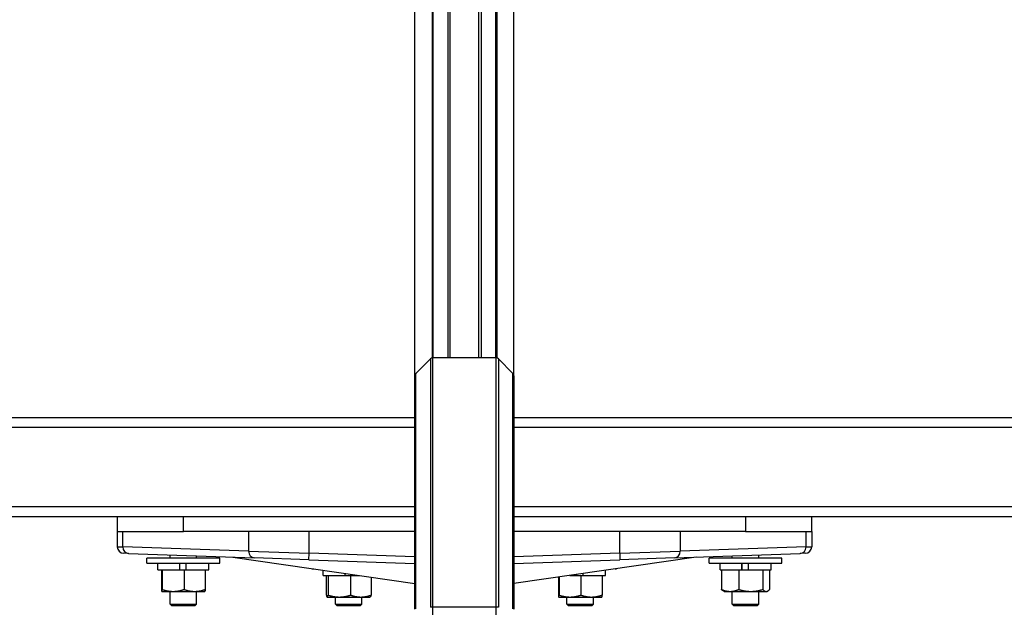
# Model space of a CAD drawing. Extents: x 0 to 12600, y 0 to 8910.
# Drawn here: x 2978 to 3276, y 2657 to 2834 of the extents above; entities that cross this region are included whole.
import ezdxf

# ---------------------------------------------------------------- set-up
doc = ezdxf.new("R2010")
doc.units = 0
doc.header["$LTSCALE"] = 9
doc.layers.add('P001', color=131, linetype='CONTINUOUS')
doc.layers.add('P901', color=135, linetype='CONTINUOUS')

msp = doc.modelspace()

# ---------------------------------------------------------------- linework, layer by layer
at = {"layer": 'P001'}
for p, q in [((3097.83, 2725.55), (3097.83, 2936.21)), ((3127.76, 2725.97), (3127.76, 2936.21)), ((3098.13, 2727.53), (3102.5, 2731.91)), ((3122.38, 2732.2), (3103.21, 2732.2)), ((3127.47, 2727.53), (3123.09, 2731.91)), ((1757.8, 2714.2), (3097.83, 2714.2)), ((3098.13, 2714.2), (3098.13, 2714.2)), ((3103.21, 2714.2), (3103.21, 2714.2)), ((3122.38, 2714.2), (3122.38, 2714.2)), ((3127.47, 2714.2), (3127.47, 2714.2)), ((3127.76, 2714.2), (4467.8, 2714.2)), ((3097.83, 2684.2), (1757.8, 2684.2)), ((3007.8, 2684.2), (3007.8, 2679.7)), ((3027.8, 2679.7), (3027.8, 2684.2)), ((3103.21, 2685.12), (3103.21, 2685.12)), ((3122.38, 2685.12), (3122.38, 2685.12)), ((4467.8, 2684.2), (3127.76, 2684.2)), ((3197.8, 2684.2), (3197.8, 2679.7)), ((3217.8, 2679.7), (3217.8, 2684.2)), ((3007.8, 2679.7), (3007.8, 2675.12)), ((3007.8, 2679.7), (3027.8, 2679.7)), ((3097.83, 2679.7), (3027.8, 2679.7)), ((3197.8, 2679.7), (3127.76, 2679.7)), ((3197.8, 2679.7), (3217.8, 2679.7)), ((3217.8, 2679.7), (3217.8, 2675.12)), ((3011.26, 2673.07), (3009.73, 2673.13)), ((3011.26, 2673.07), (3049.3, 2671.74)), ((3016.8, 2670.1), (3016.8, 2671.7)), ((3038.8, 2671.7), (3016.8, 2671.7)), ((3023.8, 2671.7), (3023.8, 2672.63)), ((3031.8, 2671.7), (3031.8, 2672.35)), ((3038.8, 2670.1), (3038.8, 2671.7)), ((3042.75, 2671.97), (3097.83, 2663.94)), ((3065.76, 2671.17), (3049.3, 2671.74)), ((3065.76, 2671.17), (3097.83, 2670.05)), ((3182.84, 2671.97), (3127.76, 2663.94)), ((3127.76, 2670.05), (3159.83, 2671.17)), ((3176.3, 2671.74), (3159.83, 2671.17)), ((3176.3, 2671.74), (3214.34, 2673.07)), ((3186.8, 2670.1), (3186.8, 2671.7)), ((3208.8, 2671.7), (3186.8, 2671.7)), ((3193.8, 2671.7), (3193.8, 2672.35)), ((3201.8, 2671.7), (3201.8, 2672.63)), ((3208.8, 2670.1), (3208.8, 2671.7)), ((3215.87, 2673.13), (3214.34, 2673.07)), ((3016.8, 2670.1), (3038.8, 2670.1)), ((3020.1, 2668.1), (3020.1, 2670.1)), ((3020.1, 2668.1), (3026.69, 2668.1)), ((3021.2, 2668.1), (3021.2, 2662.18)), ((3021.4, 2668.1), (3021.4, 2662.18)), ((3026.69, 2668.1), (3026.69, 2670.1)), ((3026.71, 2668.1), (3026.69, 2668.1)), ((3026.71, 2668.1), (3028.01, 2668.1)), ((3026.74, 2668.1), (3026.74, 2670.1)), ((3028.01, 2668.1), (3028.69, 2668.1)), ((3028.01, 2668.1), (3028.01, 2662.18)), ((3028.69, 2668.1), (3028.69, 2670.1)), ((3028.69, 2668.1), (3035.5, 2668.1)), ((3034.4, 2668.1), (3034.4, 2662.18)), ((3035.5, 2668.1), (3035.5, 2670.1)), ((3066.8, 2668.4), (3066.8, 2668.47)), ((3066.8, 2668.4), (3067.25, 2668.4)), ((3070.1, 2666.4), (3070.1, 2667.99)), ((3155.5, 2666.4), (3155.5, 2667.99)), ((3158.35, 2668.4), (3158.8, 2668.4)), ((3158.8, 2668.4), (3158.8, 2668.47)), ((3186.8, 2670.1), (3208.8, 2670.1)), ((3190.1, 2668.1), (3190.1, 2670.1)), ((3190.1, 2668.1), (3196.69, 2668.1)), ((3190.52, 2668.1), (3190.52, 2662.18)), ((3195.73, 2668.1), (3195.73, 2662.18)), ((3196.69, 2668.1), (3196.69, 2670.1)), ((3196.7, 2668.1), (3196.69, 2668.1)), ((3196.7, 2668.1), (3198.69, 2668.1)), ((3196.74, 2668.1), (3196.74, 2670.1)), ((3198.69, 2668.1), (3198.69, 2670.1)), ((3198.69, 2668.1), (3205.5, 2668.1)), ((3203.02, 2668.1), (3203.02, 2662.18)), ((3205.08, 2668.1), (3205.08, 2662.18)), ((3205.5, 2668.1), (3205.5, 2670.1)), ((3070.1, 2666.4), (3076.69, 2666.4)), ((3071.03, 2666.4), (3071.03, 2660.48)), ((3071.61, 2666.4), (3071.61, 2660.48)), ((3076.69, 2666.4), (3076.69, 2667.02)), ((3076.71, 2666.4), (3076.69, 2666.4)), ((3076.71, 2666.4), (3078.38, 2666.4)), ((3076.74, 2666.4), (3076.74, 2667.02)), ((3078.38, 2666.4), (3078.69, 2666.4)), ((3078.38, 2666.4), (3078.38, 2660.48)), ((3078.69, 2666.4), (3078.69, 2666.73)), ((3078.69, 2666.4), (3080.96, 2666.4)), ((3084.57, 2665.88), (3084.57, 2660.48)), ((3141.2, 2665.9), (3141.2, 2660.48)), ((3141.4, 2665.93), (3141.4, 2660.48)), ((3144.63, 2666.4), (3146.69, 2666.4)), ((3146.69, 2666.4), (3146.69, 2666.7)), ((3146.71, 2666.4), (3146.69, 2666.4)), ((3146.71, 2666.4), (3148.01, 2666.4)), ((3146.74, 2666.4), (3146.74, 2666.71)), ((3148.01, 2666.4), (3148.69, 2666.4)), ((3148.01, 2666.4), (3148.01, 2660.48)), ((3148.69, 2666.4), (3148.69, 2666.99)), ((3148.69, 2666.4), (3155.5, 2666.4)), ((3154.4, 2666.4), (3154.4, 2660.48)), ((3127.76, 2656.21), (3127.76, 2663.94)), ((3021.3, 2661.6), (3021.29, 2661.6)), ((3021.3, 2661.6), (3021.3, 2661.6)), ((3021.3, 2661.6), (3024.7, 2661.6)), ((3023.8, 2657.7), (3023.8, 2661.6)), ((3024.7, 2661.6), (3031.2, 2661.6)), ((3031.2, 2661.6), (3034.3, 2661.6)), ((3031.8, 2657.7), (3031.8, 2661.6)), ((3034.3, 2661.6), (3034.3, 2661.6)), ((3071.3, 2659.9), (3071.28, 2659.91)), ((3071.3, 2659.9), (3071.32, 2659.9)), ((3071.32, 2659.9), (3074.99, 2659.9)), ((3073.8, 2657.7), (3073.8, 2659.9)), ((3074.99, 2659.9), (3081.47, 2659.9)), ((3081.47, 2659.9), (3084.3, 2659.9)), ((3081.8, 2657.7), (3081.8, 2659.9)), ((3084.3, 2659.9), (3084.32, 2659.91)), ((3141.3, 2659.9), (3141.29, 2659.9)), ((3141.3, 2659.9), (3141.3, 2659.9)), ((3141.3, 2659.9), (3144.7, 2659.9)), ((3143.8, 2657.7), (3143.8, 2659.9)), ((3144.7, 2659.9), (3151.2, 2659.9)), ((3151.2, 2659.9), (3154.3, 2659.9)), ((3151.8, 2657.7), (3151.8, 2659.9)), ((3154.3, 2659.9), (3154.3, 2659.9)), ((3191.3, 2661.6), (3191.04, 2661.75)), ((3191.3, 2661.6), (3193.13, 2661.6)), ((3193.13, 2661.6), (3199.38, 2661.6)), ((3193.8, 2657.7), (3193.8, 2661.6)), ((3199.38, 2661.6), (3204.05, 2661.6)), ((3201.8, 2657.7), (3201.8, 2661.6)), ((3204.05, 2661.6), (3204.3, 2661.6)), ((3204.3, 2661.6), (3204.56, 2661.75)), ((3024.3, 2657.2), (3023.8, 2657.7)), ((3023.8, 2657.7), (3031.8, 2657.7)), ((3031.3, 2657.2), (3024.3, 2657.2)), ((3031.3, 2657.2), (3031.8, 2657.7)), ((3074.3, 2657.2), (3073.8, 2657.7)), ((3073.8, 2657.7), (3081.8, 2657.7)), ((3081.3, 2657.2), (3074.3, 2657.2)), ((3081.3, 2657.2), (3081.8, 2657.7)), ((3144.3, 2657.2), (3143.8, 2657.7)), ((3143.8, 2657.7), (3151.8, 2657.7)), ((3151.3, 2657.2), (3144.3, 2657.2)), ((3151.3, 2657.2), (3151.8, 2657.7)), ((3194.3, 2657.2), (3193.8, 2657.7)), ((3193.8, 2657.7), (3201.8, 2657.7)), ((3201.3, 2657.2), (3194.3, 2657.2)), ((3201.3, 2657.2), (3201.8, 2657.7))]:
    msp.add_line(p, q, dxfattribs=at)
for centre, radius, start, end in [((3103.21, 2731.2), 1, 90, 135), ((3122.38, 2731.2), 1, 45, 90), ((3098.83, 2726.82), 1, 135, 180.0282), ((3126.76, 2726.82), 1, 359.9718, 45), ((3009.8, 2675.12), 2, 180, 268), ((3215.8, 2675.12), 2, 272, 0)]:
    msp.add_arc(centre, radius, start, end, dxfattribs=at)
for points, knots in [([(3097.83, 2656.21), (3097.83, 2664.66), (3097.83, 2673.06), (3097.83, 2688.4), (3097.83, 2695.55), (3097.83, 2707.83), (3097.83, 2713.11), (3097.83, 2721.16), (3097.83, 2724.04), (3097.83, 2725.84), (3097.83, 2726.09), (3097.83, 2726.64), (3097.83, 2726.64), (3097.83, 2726.82)], [0, 0, 0, 0, 2.550555, 2.550555, 5.076593, 5.076593, 7.603157, 7.603157, 10.129646, 10.129646, 10.629998, 10.629998, 11.559925, 11.559925, 11.559925, 11.559925]), ([(3127.76, 2726.82), (3127.76, 2726.78), (3127.76, 2726.78), (3127.76, 2726.25), (3127.76, 2724.42), (3127.76, 2718.27), (3127.76, 2713.89), (3127.76, 2703.15), (3127.76, 2696.66), (3127.76, 2682.34), (3127.76, 2674.32), (3127.76, 2662.83), (3127.76, 2659.53), (3127.76, 2656.21)], [0, 0, 0, 0, 0.433319, 0.433319, 2.960052, 2.960052, 5.486444, 5.486444, 8.012509, 8.012509, 10.557897, 10.557897, 11.559883, 11.559883, 11.559883, 11.559883])]:
    msp.add_open_spline(points, degree=3, knots=knots, dxfattribs=at)
for points, weights in [([(3021.2, 2662.18), (3021.25, 2661.6), (3021.3, 2661.6)], [1, 1.0379548493, 1]), ([(3021.3, 2661.6), (3021.35, 2661.6), (3021.4, 2662.18)], [1, 1.0379548493, 1]), ([(3021.4, 2662.18), (3023.17, 2661.6), (3024.7, 2661.6)], [1, 1.0379548493, 1]), ([(3024.7, 2661.6), (3026.24, 2661.6), (3028.01, 2662.18)], [1, 1.0379548493, 1]), ([(3028.01, 2662.18), (3029.72, 2661.6), (3031.2, 2661.6)], [1, 1.0379548493, 1]), ([(3031.2, 2661.6), (3032.69, 2661.6), (3034.4, 2662.18)], [1, 1.0379548493, 1]), ([(3034.4, 2662.18), (3034.35, 2661.63), (3034.3, 2661.6)], [1, 1.03605467584, 1.00361008617]), ([(3191.04, 2661.75), (3190.79, 2661.89), (3190.52, 2662.18)], [1.01896347523, 1.01846291112, 1]), ([(3190.52, 2662.18), (3191.91, 2661.6), (3193.13, 2661.6)], [1, 1.0379548493, 1]), ([(3193.13, 2661.6), (3194.34, 2661.6), (3195.73, 2662.18)], [1, 1.0379548493, 1]), ([(3195.73, 2662.18), (3197.69, 2661.6), (3199.38, 2661.6)], [1, 1.0379548493, 1]), ([(3199.38, 2661.6), (3201.06, 2661.6), (3203.02, 2662.18)], [1, 1.0379548493, 1]), ([(3203.02, 2662.18), (3203.57, 2661.6), (3204.05, 2661.6)], [1, 1.0379548493, 1]), ([(3204.05, 2661.6), (3204.53, 2661.6), (3205.08, 2662.18)], [1, 1.0379548493, 1]), ([(3071.03, 2660.48), (3071.18, 2659.9), (3071.32, 2659.9)], [1, 1.0379548493, 1]), ([(3071.32, 2659.9), (3071.45, 2659.9), (3071.61, 2660.48)], [1, 1.0379548493, 1]), ([(3071.61, 2660.48), (3073.42, 2659.9), (3074.99, 2659.9)], [1, 1.0379548493, 1]), ([(3074.99, 2659.9), (3076.56, 2659.9), (3078.38, 2660.48)], [1, 1.0379548493, 1]), ([(3078.38, 2660.48), (3080.03, 2659.9), (3081.47, 2659.9)], [1, 1.0379548493, 1]), ([(3081.47, 2659.9), (3082.91, 2659.9), (3084.57, 2660.48)], [1, 1.0379548493, 1]), ([(3084.57, 2660.48), (3084.43, 2659.98), (3084.32, 2659.91)], [1, 1.03266191467, 1.00910963329]), ([(3141.2, 2660.48), (3141.25, 2659.9), (3141.3, 2659.9)], [1, 1.0379548493, 1]), ([(3141.3, 2659.9), (3141.35, 2659.9), (3141.4, 2660.48)], [1, 1.0379548493, 1]), ([(3141.4, 2660.48), (3143.17, 2659.9), (3144.7, 2659.9)], [1, 1.0379548493, 1]), ([(3144.7, 2659.9), (3146.24, 2659.9), (3148.01, 2660.48)], [1, 1.0379548493, 1]), ([(3148.01, 2660.48), (3149.72, 2659.9), (3151.2, 2659.9)], [1, 1.0379548493, 1]), ([(3151.2, 2659.9), (3152.69, 2659.9), (3154.4, 2660.48)], [1, 1.0379548493, 1]), ([(3154.4, 2660.48), (3154.35, 2659.93), (3154.3, 2659.9)], [1, 1.03605467584, 1.00361008617])]:
    msp.add_rational_spline(points, weights, degree=2, dxfattribs=at)
at = {"layer": 'P901'}
for p, q in [((3097.84, 2726.91), (3097.84, 2936.2)), ((3127.76, 2726.91), (3127.76, 2936.2)), ((3107.75, 2928.93), (3107.75, 2732.2)), ((3108.46, 2732.2), (3108.46, 2928.9)), ((3117.13, 2732.2), (3117.13, 2928.9)), ((3117.84, 2928.93), (3117.84, 2732.2)), ((3097.83, 2711.2), (1757.8, 2711.2)), ((3103.21, 2711.2), (3103.21, 2711.2)), ((3122.38, 2711.2), (3122.38, 2711.2)), ((4467.8, 2711.2), (3127.76, 2711.2)), ((3097.83, 2687.2), (1757.8, 2687.2)), ((4467.8, 2687.2), (3127.76, 2687.2)), ((3009.5, 2675.07), (3009.5, 2679.7)), ((3047.54, 2679.7), (3047.54, 2673.74)), ((3065.83, 2673.17), (3065.83, 2679.7)), ((3159.76, 2673.17), (3159.76, 2679.7)), ((3178.06, 2679.7), (3178.06, 2673.74)), ((3216.1, 2675.07), (3216.1, 2679.7)), ((3007.8, 2675.12), (3009.5, 2675.07)), ((3047.54, 2673.74), (3009.5, 2675.07)), ((3047.54, 2673.74), (3065.83, 2673.17)), ((3159.76, 2673.17), (3178.06, 2673.74)), ((3216.1, 2675.07), (3178.06, 2673.74)), ((3216.1, 2675.07), (3217.8, 2675.12)), ((3065.76, 2671.17), (3065.83, 2673.17)), ((3097.83, 2672.05), (3065.83, 2673.17)), ((3159.76, 2673.17), (3127.76, 2672.05)), ((3159.76, 2673.17), (3159.83, 2671.17)), ((3103.21, 2407.69), (3103.21, 2656.82)), ((3122.38, 2656.82), (3103.21, 2656.82)), ((3122.38, 2407.69), (3122.38, 2656.82))]:
    msp.add_line(p, q, dxfattribs=at)
for centre, major_axis, ratio, start_param, end_param in [((3011.33, 2675.07), (-0.07, -2), 0.914827, 4.744325, 6.283185), ((3049.36, 2673.74), (-0.07, -2), 0.914827, 4.744325, 6.283185), ((3176.23, 2673.74), (0.07, -2), 0.914827, 0, 1.538861), ((3214.27, 2675.07), (0.07, -2), 0.914827, 0, 1.538861), ((3103.21, 2656.71), (-1, 0), 0.113203, 4.712389, 5.497787), ((3122.38, 2656.71), (1, 0), 0.113203, 0.785398, 1.570796)]:
    msp.add_ellipse(centre, major_axis=major_axis, ratio=ratio, start_param=start_param, end_param=end_param, dxfattribs=at)
for points in [[(3103.01, 2929.51), (3103.01, 2863.73), (3103.01, 2797.96), (3103.01, 2732.18)], [(3103.3, 2732.2), (3103.3, 2797.95), (3103.3, 2863.69), (3103.3, 2929.44)], [(3122.29, 2732.2), (3122.29, 2797.95), (3122.29, 2863.69), (3122.29, 2929.44)], [(3122.58, 2929.51), (3122.58, 2863.73), (3122.58, 2797.96), (3122.58, 2732.18)]]:
    msp.add_open_spline(points, degree=3, dxfattribs=at)
for points, knots in [([(3102.5, 2731.91), (3102.5, 2731.91), (3102.5, 2731.88), (3102.5, 2731.82), (3102.5, 2731.76), (3102.5, 2731.67), (3102.5, 2731.55), (3102.5, 2731.44), (3102.5, 2731.29), (3102.5, 2731.11), (3102.5, 2731.02), (3102.5, 2730.93), (3102.5, 2730.82), (3102.5, 2730.72), (3102.5, 2730.61), (3102.5, 2730.49), (3102.5, 2730.26), (3102.5, 2729.99), (3102.5, 2729.7), (3102.5, 2729.41), (3102.5, 2729.09), (3102.5, 2728.75), (3102.5, 2728.4), (3102.5, 2728.02), (3102.5, 2727.62), (3102.5, 2727.22), (3102.5, 2726.79), (3102.5, 2726.34), (3102.5, 2725.88), (3102.5, 2725.4), (3102.5, 2724.89), (3102.5, 2724.38), (3102.5, 2723.84), (3102.5, 2723.28), (3102.5, 2722.71), (3102.5, 2722.12), (3102.5, 2721.5), (3102.5, 2721.19), (3102.5, 2720.87), (3102.5, 2720.55), (3102.5, 2720.23), (3102.5, 2719.9), (3102.5, 2719.56), (3102.5, 2718.89), (3102.5, 2718.2), (3102.5, 2717.48), (3102.5, 2716.77), (3102.5, 2716.03), (3102.5, 2715.27), (3102.5, 2713.75), (3102.5, 2712.14), (3102.5, 2710.43), (3102.5, 2709.58), (3102.5, 2708.71), (3102.5, 2707.82), (3102.5, 2706.92), (3102.5, 2706), (3102.5, 2705.06), (3102.5, 2704.59), (3102.5, 2704.11), (3102.5, 2703.63), (3102.5, 2703.15), (3102.5, 2702.66), (3102.5, 2702.17), (3102.5, 2701.19), (3102.5, 2700.19), (3102.5, 2699.17), (3102.5, 2698.16), (3102.5, 2697.13), (3102.5, 2696.08), (3102.5, 2695.04), (3102.5, 2693.98), (3102.5, 2692.9), (3102.5, 2691.83), (3102.5, 2690.74), (3102.5, 2689.63), (3102.5, 2688.53), (3102.5, 2687.41), (3102.5, 2686.27), (3102.5, 2685.13), (3102.5, 2683.98), (3102.5, 2682.82), (3102.5, 2681.65), (3102.5, 2680.47), (3102.5, 2679.27), (3102.5, 2678.67), (3102.5, 2678.07), (3102.5, 2677.46), (3102.5, 2676.86), (3102.5, 2676.25), (3102.5, 2675.64), (3102.5, 2674.43), (3102.5, 2673.2), (3102.5, 2671.96), (3102.5, 2670.73), (3102.5, 2669.48), (3102.5, 2668.23), (3102.5, 2666.97), (3102.5, 2665.71), (3102.5, 2664.45), (3102.5, 2661.92), (3102.5, 2659.36), (3102.5, 2656.79)], [0, 0, 0, 0, 0.03125, 0.03125, 0.03125, 0.0625, 0.0625, 0.0625, 0.09375, 0.09375, 0.09375, 0.109375, 0.109375, 0.109375, 0.125, 0.125, 0.125, 0.156247, 0.156247, 0.156247, 0.187497, 0.187497, 0.187497, 0.218749, 0.218749, 0.218749, 0.25, 0.25, 0.25, 0.281251, 0.281251, 0.281251, 0.3125, 0.3125, 0.3125, 0.34375, 0.34375, 0.34375, 0.359376, 0.359376, 0.359376, 0.375, 0.375, 0.375, 0.40625, 0.40625, 0.40625, 0.4375, 0.4375, 0.4375, 0.5, 0.5, 0.5, 0.531251, 0.531251, 0.531251, 0.5625, 0.5625, 0.5625, 0.578123, 0.578123, 0.578123, 0.59375, 0.59375, 0.59375, 0.625, 0.625, 0.625, 0.656249, 0.656249, 0.656249, 0.687499, 0.687499, 0.687499, 0.71875, 0.71875, 0.71875, 0.75, 0.75, 0.75, 0.781252, 0.781252, 0.781252, 0.8125, 0.8125, 0.8125, 0.828124, 0.828124, 0.828124, 0.84375, 0.84375, 0.84375, 0.875, 0.875, 0.875, 0.906249, 0.906249, 0.906249, 0.9375, 0.9375, 0.9375, 1, 1, 1, 1]), ([(3103.21, 2656.82), (3103.21, 2659.41), (3103.21, 2661.97), (3103.21, 2664.51), (3103.21, 2665.78), (3103.21, 2667.04), (3103.21, 2668.3), (3103.21, 2669.56), (3103.21, 2670.81), (3103.21, 2672.05), (3103.21, 2673.29), (3103.21, 2674.52), (3103.21, 2675.74), (3103.21, 2676.35), (3103.21, 2676.96), (3103.21, 2677.57), (3103.21, 2678.17), (3103.21, 2678.78), (3103.21, 2679.38), (3103.21, 2680.58), (3103.21, 2681.77), (3103.21, 2682.94), (3103.21, 2684.11), (3103.21, 2685.26), (3103.21, 2686.4), (3103.21, 2687.54), (3103.21, 2688.67), (3103.21, 2689.78), (3103.21, 2690.89), (3103.21, 2691.98), (3103.21, 2693.06), (3103.21, 2694.14), (3103.21, 2695.2), (3103.21, 2696.25), (3103.21, 2697.3), (3103.21, 2698.33), (3103.21, 2699.35), (3103.21, 2700.36), (3103.21, 2701.37), (3103.21, 2702.35), (3103.21, 2702.85), (3103.21, 2703.34), (3103.21, 2703.83), (3103.21, 2704.31), (3103.21, 2704.78), (3103.21, 2705.26), (3103.21, 2706.2), (3103.21, 2707.12), (3103.21, 2708.03), (3103.21, 2708.92), (3103.21, 2709.8), (3103.21, 2710.65), (3103.21, 2712.36), (3103.21, 2713.98), (3103.21, 2715.5), (3103.21, 2716.27), (3103.21, 2717.01), (3103.21, 2717.73), (3103.21, 2718.44), (3103.21, 2719.14), (3103.21, 2719.81), (3103.21, 2719.81), (3103.21, 2719.81), (3103.21, 2719.81), (3103.21, 2720.15), (3103.21, 2720.48), (3103.21, 2720.8), (3103.21, 2721.13), (3103.21, 2721.44), (3103.21, 2721.75), (3103.21, 2721.75), (3103.21, 2721.76), (3103.21, 2721.76), (3103.21, 2722.38), (3103.21, 2722.97), (3103.21, 2723.54), (3103.21, 2723.54), (3103.21, 2723.54), (3103.21, 2723.54), (3103.21, 2724.11), (3103.21, 2724.65), (3103.21, 2725.16), (3103.21, 2725.67), (3103.21, 2726.15), (3103.21, 2726.61), (3103.21, 2726.61), (3103.21, 2726.61), (3103.21, 2726.61), (3103.21, 2727.07), (3103.21, 2727.5), (3103.21, 2727.9), (3103.21, 2728.3), (3103.21, 2728.68), (3103.21, 2729.03), (3103.21, 2729.38), (3103.21, 2729.7), (3103.21, 2729.99), (3103.21, 2730.28), (3103.21, 2730.54), (3103.21, 2730.78), (3103.21, 2730.78), (3103.21, 2730.78), (3103.21, 2730.78), (3103.21, 2730.9), (3103.21, 2731.01), (3103.21, 2731.11), (3103.21, 2731.22), (3103.21, 2731.31), (3103.21, 2731.4), (3103.21, 2731.4), (3103.21, 2731.4), (3103.21, 2731.4), (3103.21, 2731.58), (3103.21, 2731.73), (3103.21, 2731.84), (3103.21, 2731.84), (3103.21, 2731.85), (3103.21, 2731.85), (3103.21, 2731.96), (3103.21, 2732.05), (3103.21, 2732.11), (3103.21, 2732.17), (3103.21, 2732.2), (3103.21, 2732.2)], [0, 0, 0, 0, 0.0625, 0.0625, 0.0625, 0.093764, 0.093764, 0.093764, 0.125, 0.125, 0.125, 0.15625, 0.15625, 0.15625, 0.1719, 0.1719, 0.1719, 0.1875, 0.1875, 0.1875, 0.218779, 0.218779, 0.218779, 0.25, 0.25, 0.25, 0.28129, 0.28129, 0.28129, 0.312545, 0.312545, 0.312545, 0.3438, 0.3438, 0.3438, 0.375, 0.375, 0.375, 0.40625, 0.40625, 0.40625, 0.421936, 0.421936, 0.421936, 0.4375, 0.4375, 0.4375, 0.468816, 0.468816, 0.468816, 0.5, 0.5, 0.5, 0.56258, 0.56258, 0.56258, 0.593834, 0.593834, 0.593834, 0.625, 0.625, 0.625, 0.625088, 0.625088, 0.625088, 0.640713, 0.640713, 0.640713, 0.65625, 0.65625, 0.65625, 0.656342, 0.656342, 0.656342, 0.6875, 0.6875, 0.6875, 0.687597, 0.687597, 0.687597, 0.71885, 0.71885, 0.71885, 0.75, 0.75, 0.75, 0.750105, 0.750105, 0.750105, 0.781361, 0.781361, 0.781361, 0.812617, 0.812617, 0.812617, 0.843872, 0.843872, 0.843872, 0.875, 0.875, 0.875, 0.875123, 0.875123, 0.875123, 0.890748, 0.890748, 0.890748, 0.90625, 0.90625, 0.90625, 0.906369, 0.906369, 0.906369, 0.9375, 0.9375, 0.9375, 0.937592, 0.937592, 0.937592, 0.968785, 0.968785, 0.968785, 1, 1, 1, 1]), ([(3122.38, 2656.82), (3122.38, 2659.41), (3122.38, 2661.97), (3122.38, 2664.51), (3122.38, 2665.78), (3122.38, 2667.04), (3122.38, 2668.3), (3122.38, 2669.56), (3122.38, 2670.81), (3122.38, 2672.05), (3122.38, 2673.29), (3122.38, 2674.52), (3122.38, 2675.74), (3122.38, 2676.35), (3122.38, 2676.96), (3122.38, 2677.57), (3122.38, 2678.17), (3122.38, 2678.78), (3122.38, 2679.38), (3122.38, 2680.58), (3122.38, 2681.77), (3122.38, 2682.94), (3122.38, 2684.11), (3122.38, 2685.26), (3122.38, 2686.4), (3122.38, 2687.54), (3122.38, 2688.67), (3122.38, 2689.78), (3122.38, 2690.89), (3122.38, 2691.98), (3122.38, 2693.06), (3122.38, 2694.14), (3122.38, 2695.2), (3122.38, 2696.25), (3122.38, 2697.3), (3122.38, 2698.33), (3122.38, 2699.35), (3122.38, 2700.36), (3122.38, 2701.37), (3122.38, 2702.35), (3122.38, 2702.85), (3122.38, 2703.34), (3122.38, 2703.83), (3122.38, 2704.31), (3122.38, 2704.78), (3122.38, 2705.26), (3122.38, 2706.2), (3122.38, 2707.12), (3122.38, 2708.03), (3122.38, 2708.92), (3122.38, 2709.8), (3122.38, 2710.65), (3122.38, 2712.36), (3122.38, 2713.98), (3122.38, 2715.5), (3122.38, 2716.27), (3122.38, 2717.01), (3122.38, 2717.73), (3122.38, 2718.44), (3122.38, 2719.14), (3122.38, 2719.81), (3122.38, 2719.81), (3122.38, 2719.81), (3122.38, 2719.81), (3122.38, 2720.15), (3122.38, 2720.48), (3122.38, 2720.8), (3122.38, 2721.13), (3122.38, 2721.44), (3122.38, 2721.75), (3122.38, 2721.75), (3122.38, 2721.76), (3122.38, 2721.76), (3122.38, 2722.38), (3122.38, 2722.97), (3122.38, 2723.54), (3122.38, 2723.54), (3122.38, 2723.54), (3122.38, 2723.54), (3122.38, 2724.11), (3122.38, 2724.65), (3122.38, 2725.16), (3122.38, 2725.67), (3122.38, 2726.15), (3122.38, 2726.61), (3122.38, 2726.61), (3122.38, 2726.61), (3122.38, 2726.61), (3122.38, 2727.07), (3122.38, 2727.5), (3122.38, 2727.9), (3122.38, 2728.3), (3122.38, 2728.68), (3122.38, 2729.03), (3122.38, 2729.38), (3122.38, 2729.7), (3122.38, 2729.99), (3122.38, 2730.28), (3122.38, 2730.54), (3122.38, 2730.78), (3122.38, 2730.78), (3122.38, 2730.78), (3122.38, 2730.78), (3122.38, 2730.9), (3122.38, 2731.01), (3122.38, 2731.11), (3122.38, 2731.22), (3122.38, 2731.31), (3122.38, 2731.4), (3122.38, 2731.4), (3122.38, 2731.4), (3122.38, 2731.4), (3122.38, 2731.58), (3122.38, 2731.73), (3122.38, 2731.84), (3122.38, 2731.84), (3122.38, 2731.85), (3122.38, 2731.85), (3122.38, 2731.96), (3122.38, 2732.05), (3122.38, 2732.11), (3122.38, 2732.17), (3122.38, 2732.2), (3122.38, 2732.2)], [0, 0, 0, 0, 0.0625, 0.0625, 0.0625, 0.093764, 0.093764, 0.093764, 0.125, 0.125, 0.125, 0.15625, 0.15625, 0.15625, 0.1719, 0.1719, 0.1719, 0.1875, 0.1875, 0.1875, 0.218779, 0.218779, 0.218779, 0.25, 0.25, 0.25, 0.28129, 0.28129, 0.28129, 0.312545, 0.312545, 0.312545, 0.3438, 0.3438, 0.3438, 0.375, 0.375, 0.375, 0.40625, 0.40625, 0.40625, 0.421936, 0.421936, 0.421936, 0.4375, 0.4375, 0.4375, 0.468816, 0.468816, 0.468816, 0.5, 0.5, 0.5, 0.56258, 0.56258, 0.56258, 0.593834, 0.593834, 0.593834, 0.625, 0.625, 0.625, 0.625088, 0.625088, 0.625088, 0.640713, 0.640713, 0.640713, 0.65625, 0.65625, 0.65625, 0.656342, 0.656342, 0.656342, 0.6875, 0.6875, 0.6875, 0.687597, 0.687597, 0.687597, 0.71885, 0.71885, 0.71885, 0.75, 0.75, 0.75, 0.750105, 0.750105, 0.750105, 0.781361, 0.781361, 0.781361, 0.812617, 0.812617, 0.812617, 0.843872, 0.843872, 0.843872, 0.875, 0.875, 0.875, 0.875123, 0.875123, 0.875123, 0.890748, 0.890748, 0.890748, 0.90625, 0.90625, 0.90625, 0.906369, 0.906369, 0.906369, 0.9375, 0.9375, 0.9375, 0.937592, 0.937592, 0.937592, 0.968785, 0.968785, 0.968785, 1, 1, 1, 1]), ([(3123.09, 2731.91), (3123.09, 2731.91), (3123.09, 2731.88), (3123.09, 2731.82), (3123.09, 2731.76), (3123.09, 2731.67), (3123.09, 2731.55), (3123.09, 2731.44), (3123.09, 2731.29), (3123.09, 2731.11), (3123.09, 2731.02), (3123.09, 2730.93), (3123.09, 2730.82), (3123.09, 2730.72), (3123.09, 2730.61), (3123.09, 2730.49), (3123.09, 2730.26), (3123.09, 2729.99), (3123.09, 2729.7), (3123.09, 2729.41), (3123.09, 2729.09), (3123.09, 2728.75), (3123.09, 2728.4), (3123.09, 2728.02), (3123.09, 2727.62), (3123.09, 2727.22), (3123.09, 2726.79), (3123.09, 2726.34), (3123.09, 2725.88), (3123.09, 2725.4), (3123.09, 2724.89), (3123.09, 2724.38), (3123.09, 2723.84), (3123.09, 2723.28), (3123.09, 2722.71), (3123.09, 2722.12), (3123.09, 2721.5), (3123.09, 2721.19), (3123.09, 2720.87), (3123.09, 2720.55), (3123.09, 2720.23), (3123.09, 2719.9), (3123.09, 2719.56), (3123.09, 2718.89), (3123.09, 2718.2), (3123.09, 2717.48), (3123.09, 2716.77), (3123.09, 2716.03), (3123.09, 2715.27), (3123.09, 2713.75), (3123.09, 2712.14), (3123.09, 2710.43), (3123.09, 2709.58), (3123.09, 2708.71), (3123.09, 2707.82), (3123.09, 2706.92), (3123.09, 2706), (3123.09, 2705.06), (3123.09, 2704.59), (3123.09, 2704.11), (3123.09, 2703.63), (3123.09, 2703.15), (3123.09, 2702.66), (3123.09, 2702.17), (3123.09, 2701.19), (3123.09, 2700.19), (3123.09, 2699.17), (3123.09, 2698.16), (3123.09, 2697.13), (3123.09, 2696.08), (3123.09, 2695.04), (3123.09, 2693.98), (3123.09, 2692.9), (3123.09, 2691.83), (3123.09, 2690.74), (3123.09, 2689.63), (3123.09, 2688.53), (3123.09, 2687.41), (3123.09, 2686.27), (3123.09, 2685.13), (3123.09, 2683.98), (3123.09, 2682.82), (3123.09, 2681.65), (3123.09, 2680.47), (3123.09, 2679.27), (3123.09, 2678.67), (3123.09, 2678.07), (3123.09, 2677.46), (3123.09, 2676.86), (3123.09, 2676.25), (3123.09, 2675.64), (3123.09, 2674.43), (3123.09, 2673.2), (3123.09, 2671.96), (3123.09, 2670.73), (3123.09, 2669.48), (3123.09, 2668.23), (3123.09, 2666.97), (3123.09, 2665.71), (3123.09, 2664.45), (3123.09, 2661.92), (3123.09, 2659.36), (3123.09, 2656.79)], [0, 0, 0, 0, 0.03125, 0.03125, 0.03125, 0.0625, 0.0625, 0.0625, 0.09375, 0.09375, 0.09375, 0.109375, 0.109375, 0.109375, 0.125, 0.125, 0.125, 0.156247, 0.156247, 0.156247, 0.187497, 0.187497, 0.187497, 0.218749, 0.218749, 0.218749, 0.25, 0.25, 0.25, 0.281251, 0.281251, 0.281251, 0.3125, 0.3125, 0.3125, 0.34375, 0.34375, 0.34375, 0.359376, 0.359376, 0.359376, 0.375, 0.375, 0.375, 0.40625, 0.40625, 0.40625, 0.4375, 0.4375, 0.4375, 0.5, 0.5, 0.5, 0.531251, 0.531251, 0.531251, 0.5625, 0.5625, 0.5625, 0.578123, 0.578123, 0.578123, 0.59375, 0.59375, 0.59375, 0.625, 0.625, 0.625, 0.656249, 0.656249, 0.656249, 0.687499, 0.687499, 0.687499, 0.71875, 0.71875, 0.71875, 0.75, 0.75, 0.75, 0.781252, 0.781252, 0.781252, 0.8125, 0.8125, 0.8125, 0.828124, 0.828124, 0.828124, 0.84375, 0.84375, 0.84375, 0.875, 0.875, 0.875, 0.906249, 0.906249, 0.906249, 0.9375, 0.9375, 0.9375, 1, 1, 1, 1]), ([(3098.13, 2656.29), (3098.13, 2658.74), (3098.13, 2661.15), (3098.13, 2663.55), (3098.13, 2664.75), (3098.13, 2665.94), (3098.13, 2667.13), (3098.13, 2668.31), (3098.13, 2669.49), (3098.13, 2670.67), (3098.13, 2671.84), (3098.13, 2673.01), (3098.13, 2674.16), (3098.13, 2675.31), (3098.13, 2676.46), (3098.13, 2677.59), (3098.13, 2678.72), (3098.13, 2679.85), (3098.13, 2680.96), (3098.13, 2681.51), (3098.13, 2682.07), (3098.13, 2682.62), (3098.13, 2683.17), (3098.13, 2683.72), (3098.13, 2684.26), (3098.13, 2685.35), (3098.13, 2686.42), (3098.13, 2687.47), (3098.13, 2688.53), (3098.13, 2689.57), (3098.13, 2690.59), (3098.13, 2692.63), (3098.13, 2694.61), (3098.13, 2696.52), (3098.13, 2697.48), (3098.13, 2698.42), (3098.13, 2699.34), (3098.13, 2700.26), (3098.13, 2701.17), (3098.13, 2702.06), (3098.13, 2702.95), (3098.13, 2703.82), (3098.13, 2704.68), (3098.13, 2705.11), (3098.13, 2705.53), (3098.13, 2705.95), (3098.13, 2706.37), (3098.13, 2706.78), (3098.13, 2707.19), (3098.13, 2708), (3098.13, 2708.79), (3098.13, 2709.56), (3098.13, 2710.32), (3098.13, 2711.06), (3098.13, 2711.79), (3098.13, 2713.23), (3098.13, 2714.58), (3098.13, 2715.84), (3098.13, 2716.47), (3098.13, 2717.07), (3098.13, 2717.66), (3098.13, 2718.24), (3098.13, 2718.8), (3098.13, 2719.34), (3098.13, 2719.88), (3098.13, 2720.4), (3098.13, 2720.88), (3098.13, 2721.37), (3098.13, 2721.83), (3098.13, 2722.27), (3098.13, 2722.7), (3098.13, 2723.11), (3098.13, 2723.49), (3098.13, 2723.87), (3098.13, 2724.22), (3098.13, 2724.55), (3098.13, 2724.87), (3098.13, 2725.17), (3098.13, 2725.45), (3098.13, 2725.72), (3098.13, 2725.97), (3098.13, 2726.19), (3098.13, 2726.41), (3098.13, 2726.61), (3098.13, 2726.77), (3098.13, 2726.94), (3098.13, 2727.08), (3098.13, 2727.19), (3098.13, 2727.31), (3098.13, 2727.39), (3098.13, 2727.45), (3098.13, 2727.5), (3098.13, 2727.53), (3098.13, 2727.53)], [0, 0, 0, 0, 0.0625, 0.0625, 0.0625, 0.093756, 0.093756, 0.093756, 0.125, 0.125, 0.125, 0.156244, 0.156244, 0.156244, 0.1875, 0.1875, 0.1875, 0.21875, 0.21875, 0.21875, 0.234374, 0.234374, 0.234374, 0.25, 0.25, 0.25, 0.281256, 0.281256, 0.281256, 0.312505, 0.312505, 0.312505, 0.375, 0.375, 0.375, 0.40625, 0.40625, 0.40625, 0.4375, 0.4375, 0.4375, 0.46875, 0.46875, 0.46875, 0.484375, 0.484375, 0.484375, 0.5, 0.5, 0.5, 0.531248, 0.531248, 0.531248, 0.562497, 0.562497, 0.562497, 0.625, 0.625, 0.625, 0.656246, 0.656246, 0.656246, 0.6875, 0.6875, 0.6875, 0.71875, 0.71875, 0.71875, 0.75, 0.75, 0.75, 0.78125, 0.78125, 0.78125, 0.812501, 0.812501, 0.812501, 0.843752, 0.843752, 0.843752, 0.875, 0.875, 0.875, 0.90626, 0.90626, 0.90626, 0.9375, 0.9375, 0.9375, 0.96874, 0.96874, 0.96874, 1, 1, 1, 1]), ([(3127.47, 2656.29), (3127.47, 2658.74), (3127.47, 2661.15), (3127.47, 2663.55), (3127.47, 2664.75), (3127.47, 2665.94), (3127.47, 2667.13), (3127.47, 2668.31), (3127.47, 2669.49), (3127.47, 2670.67), (3127.47, 2671.84), (3127.47, 2673.01), (3127.47, 2674.16), (3127.47, 2675.31), (3127.47, 2676.46), (3127.47, 2677.59), (3127.47, 2678.72), (3127.47, 2679.85), (3127.47, 2680.96), (3127.47, 2681.51), (3127.47, 2682.07), (3127.47, 2682.62), (3127.47, 2683.17), (3127.47, 2683.72), (3127.47, 2684.26), (3127.47, 2685.35), (3127.47, 2686.42), (3127.47, 2687.47), (3127.47, 2688.53), (3127.47, 2689.57), (3127.47, 2690.59), (3127.47, 2692.63), (3127.47, 2694.61), (3127.47, 2696.52), (3127.47, 2697.48), (3127.47, 2698.42), (3127.47, 2699.34), (3127.47, 2700.26), (3127.47, 2701.17), (3127.47, 2702.06), (3127.47, 2702.95), (3127.47, 2703.82), (3127.47, 2704.68), (3127.47, 2705.11), (3127.47, 2705.53), (3127.47, 2705.95), (3127.47, 2706.37), (3127.47, 2706.78), (3127.47, 2707.19), (3127.47, 2708), (3127.47, 2708.79), (3127.47, 2709.56), (3127.47, 2710.32), (3127.47, 2711.06), (3127.47, 2711.79), (3127.47, 2713.23), (3127.47, 2714.58), (3127.47, 2715.84), (3127.47, 2716.47), (3127.47, 2717.07), (3127.47, 2717.66), (3127.47, 2718.24), (3127.47, 2718.8), (3127.47, 2719.34), (3127.47, 2719.88), (3127.47, 2720.4), (3127.47, 2720.88), (3127.47, 2721.37), (3127.47, 2721.83), (3127.47, 2722.27), (3127.47, 2722.7), (3127.47, 2723.11), (3127.47, 2723.49), (3127.47, 2723.87), (3127.47, 2724.22), (3127.47, 2724.55), (3127.47, 2724.87), (3127.47, 2725.17), (3127.47, 2725.45), (3127.47, 2725.72), (3127.47, 2725.97), (3127.47, 2726.19), (3127.47, 2726.41), (3127.47, 2726.61), (3127.47, 2726.77), (3127.47, 2726.94), (3127.47, 2727.08), (3127.47, 2727.19), (3127.47, 2727.31), (3127.47, 2727.39), (3127.47, 2727.45), (3127.47, 2727.5), (3127.47, 2727.53), (3127.47, 2727.53)], [0, 0, 0, 0, 0.0625, 0.0625, 0.0625, 0.093756, 0.093756, 0.093756, 0.125, 0.125, 0.125, 0.156244, 0.156244, 0.156244, 0.1875, 0.1875, 0.1875, 0.21875, 0.21875, 0.21875, 0.234374, 0.234374, 0.234374, 0.25, 0.25, 0.25, 0.281256, 0.281256, 0.281256, 0.312505, 0.312505, 0.312505, 0.375, 0.375, 0.375, 0.40625, 0.40625, 0.40625, 0.4375, 0.4375, 0.4375, 0.46875, 0.46875, 0.46875, 0.484375, 0.484375, 0.484375, 0.5, 0.5, 0.5, 0.531248, 0.531248, 0.531248, 0.562497, 0.562497, 0.562497, 0.625, 0.625, 0.625, 0.656246, 0.656246, 0.656246, 0.6875, 0.6875, 0.6875, 0.71875, 0.71875, 0.71875, 0.75, 0.75, 0.75, 0.78125, 0.78125, 0.78125, 0.812501, 0.812501, 0.812501, 0.843752, 0.843752, 0.843752, 0.875, 0.875, 0.875, 0.90626, 0.90626, 0.90626, 0.9375, 0.9375, 0.9375, 0.96874, 0.96874, 0.96874, 1, 1, 1, 1])]:
    msp.add_open_spline(points, degree=3, knots=knots, dxfattribs=at)

doc.saveas('drawing.dxf')
